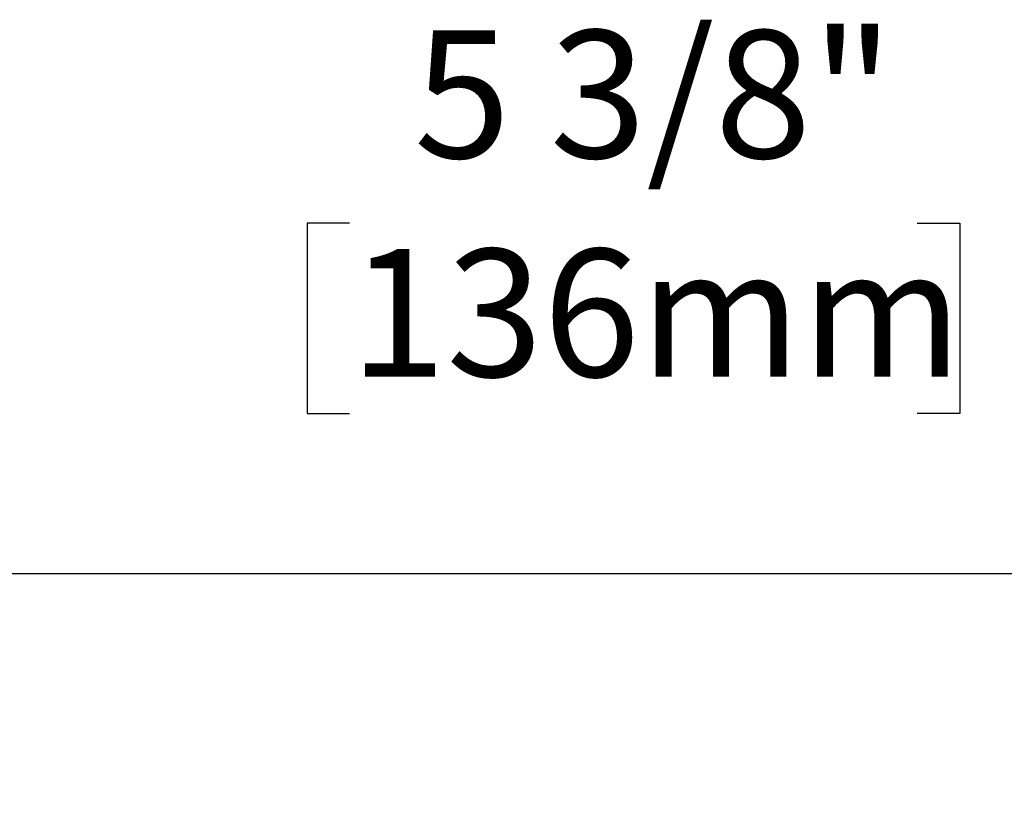
# Model space of a CAD drawing. Units: inches. Extents: x -1.8 to 10.8, y 0.2 to 8.2.
# Drawn here: x 8.9 to 9.5, y 3.2 to 3.7 of the extents above; entities that cross this region are included whole.
import ezdxf

# ---------------------------------------------------------------- set-up
doc = ezdxf.new("R2010")
doc.units = ezdxf.units.IN
doc.header["$MEASUREMENT"] = 0
doc.linetypes.add('SLD-Solid', pattern=[0])
doc.layers.add('DIM', color=7, linetype='SLD-Solid', lineweight=25)
doc.styles.add('SLDTEXTSTYLE1', font='ARIAL.TTF', dxfattribs={"width": 0.948})
doc.dimstyles.new('SLDDIMSTYLE6', dxfattribs={"dimtxt": 0.080892, "dimasz": 0.12, "dimexe": 0, "dimexo": 0.0625, "dimgap": 0.020223, "dimtad": 0, "dimtih": 1, "dimtoh": 1, "dimdec": 6, "dimlfac": 8, "dimrnd": 1e-09, "dimzin": 12, "dimdsep": 46, "dimlunit": 5, "dimtxsty": 'SLDTEXTSTYLE1', "dimsah": 1, "dimcen": 0.09, "dimadec": 0, "dimazin": 3, "dimtfac": 1, "dimtdec": 3, "dimtofl": 0, "dimtmove": 0, "dimatfit": 3, "dimfxl": 0, "dimfrac": 2, "dimtolj": 1, "dimtzin": 12, "dimarcsym": 0})

# ---------------------------------------------------------------- blocks, each defined once
blk = doc.blocks.new('_D_4')
at = {"layer": 'DIM'}
for p, q in [((9.07156, 3.61322), (9.04378, 3.61322)), ((9.04378, 3.61322), (9.04378, 3.48899)), ((9.44193, 3.61322), (9.46971, 3.61322)), ((9.46971, 3.61322), (9.46971, 3.48899)), ((9.57092, 3.61322), (9.69092, 3.61322)), ((9.69092, 3.61322), (9.69092, 3.38457)), ((9.04378, 3.48899), (9.07156, 3.48899)), ((9.46971, 3.48899), (9.44193, 3.48899)), ((8.7783, 3.38457), (9.78092, 3.38457)), ((9.69092, 3.38457), (9.69092, 2.71582)), ((8.7783, 2.71582), (9.78092, 2.71582))]:
    blk.add_line(p, q, dxfattribs=at)
for points in [[(9.69092, 3.38457), (9.67092, 3.26457), (9.71092, 3.26457)], [(9.69092, 2.71582), (9.71092, 2.83582), (9.67092, 2.83582)]]:
    blk.add_solid(points, dxfattribs=at)
at = {"layer": 'DIM', "char_height": 0.083333, "attachment_point": 1, "style": 'SLDTEXTSTYLE1'}
for s, insert in [('5 3/8"', (9.11354, 3.73916)), ('136mm', (9.07156, 3.59641))]:
    blk.add_mtext(s, dxfattribs=dict(at, insert=insert))

msp = doc.modelspace()

# ---------------------------------------------------------------- dimensions: what is measured, and where the dimension line sits
at = {"layer": 'DIM'}
dim = msp.add_linear_dim(base=(9.69091542, 2.71582271), p1=(8.71830147, 3.38457271), p2=(8.71830147, 2.71582271), angle=90, dimstyle='SLDDIMSTYLE6', dxfattribs=at)
dim.commit()
dim.dimension.update_dxf_attribs({"geometry": '_D_4', "text_midpoint": (9.69091542, 3.61321712), "dimtype": 160})

doc.saveas('drawing.dxf')
